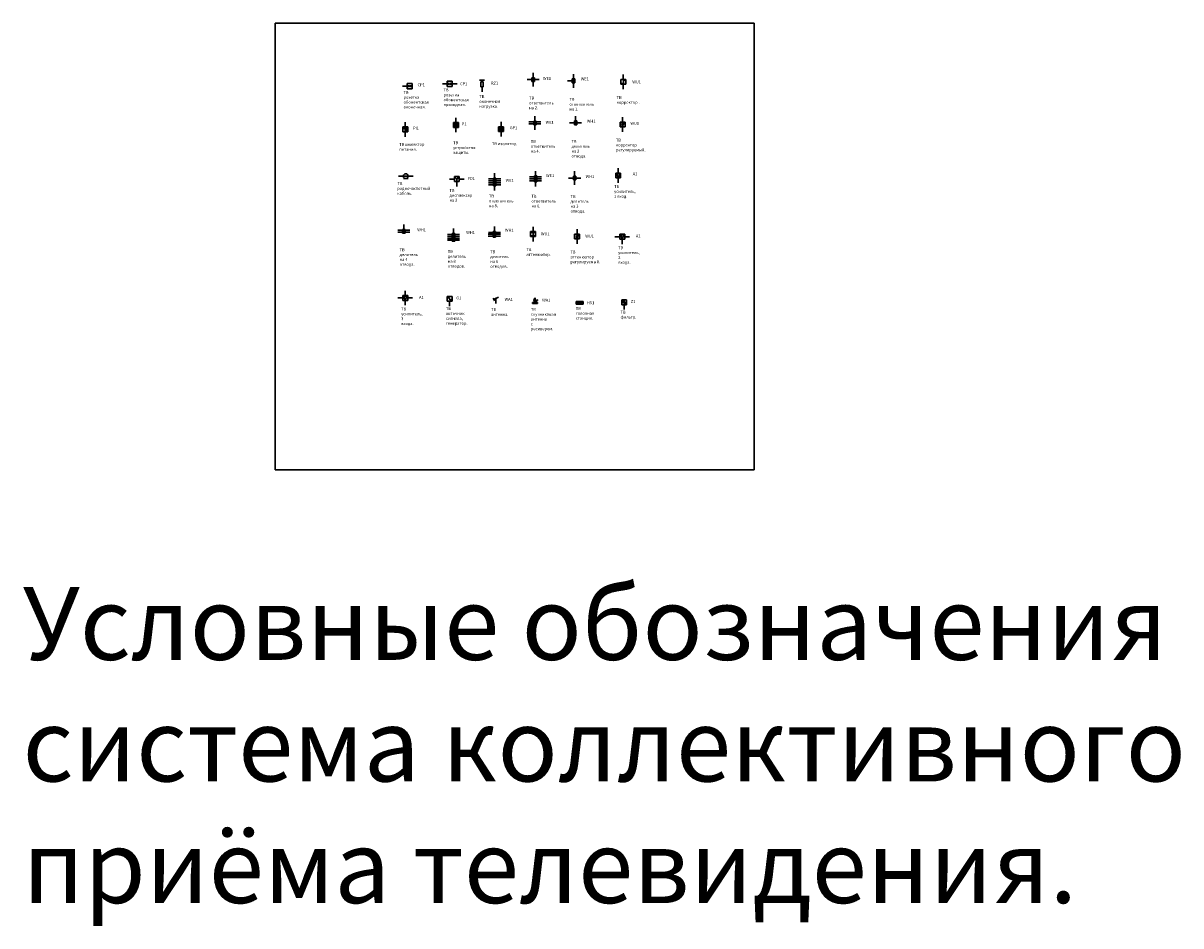
# Model space of a CAD drawing. Units: millimetres. Extents: x -134609 to 72670, y -37780 to 265097.
# Drawn here: x 951 to 2140, y -2300 to -1372 of the extents above; entities that cross this region are included whole.
import ezdxf

# ---------------------------------------------------------------- set-up
doc = ezdxf.new("R2010")
doc.units = ezdxf.units.MM
doc.layers.add('условные знаки', color=3, linetype='Continuous', lineweight=30)
doc.styles.get("Standard").update_dxf_attribs({"font": 'ARIALI.TTF', "height": 3})

msp = doc.modelspace()

# ---------------------------------------------------------------- linework, layer by layer
at = {"layer": 'условные знаки'}
for p, q in [((1209.69644, -1372.0357), (1701.9013, -1372.0357)), ((1209.69644, -1831.20316), (1209.69644, -1372.0357)), ((1701.9013, -1372.0357), (1701.9013, -1831.20316)), ((1474.87961, -1437.15367), (1474.87961, -1423.14543)), ((1516.30657, -1438.44848), (1516.30657, -1424.44024)), ((1567.46854, -1429.95767), (1567.46854, -1424.95767)), ((1345.51193, -1436.79936), (1340.51193, -1436.79936)), ((1340.51193, -1436.79936), (1342.35526, -1436.79936)), ((1345.51193, -1433.98371), (1350.51193, -1433.98371)), ((1345.51193, -1439.61501), (1345.51193, -1433.98371)), ((1350.51193, -1433.98371), (1350.51193, -1439.61501)), ((1386.59004, -1434.37522), (1381.59004, -1434.37522)), ((1381.59004, -1434.37522), (1383.43338, -1434.37522)), ((1386.59004, -1431.55957), (1391.59004, -1431.55957)), ((1386.59004, -1437.19087), (1386.59004, -1431.55957)), ((1391.59004, -1437.19087), (1386.59004, -1437.19087)), ((1391.59004, -1431.55957), (1391.59004, -1437.19087)), ((1391.59004, -1434.37522), (1396.59004, -1434.37522)), ((1419.78035, -1430.55755), (1424.78035, -1430.55755)), ((1421.03035, -1432.55755), (1421.03035, -1437.55755)), ((1423.53035, -1432.55755), (1421.03035, -1432.55755)), ((1421.03035, -1437.55755), (1423.53035, -1437.55755)), ((1422.28035, -1432.55755), (1422.28035, -1430.55755)), ((1422.28035, -1430.55755), (1422.28035, -1431.55755)), ((1422.28035, -1437.55755), (1422.28035, -1442.55755)), ((1423.53035, -1437.55755), (1423.53035, -1432.55755)), ((1473.62961, -1430.14543), (1468.64849, -1430.14543)), ((1473.62961, -1428.14543), (1476.12961, -1428.14543)), ((1473.62961, -1428.14543), (1473.62961, -1432.14543)), ((1476.12961, -1432.14543), (1473.62961, -1432.14543)), ((1476.12961, -1428.14543), (1476.12961, -1432.14543)), ((1476.12961, -1430.14543), (1481.11073, -1430.14543)), ((1515.05657, -1431.44024), (1510.07545, -1431.44024)), ((1515.05657, -1429.44024), (1517.55657, -1429.44024)), ((1515.05657, -1429.44024), (1515.05657, -1433.44024)), ((1517.55657, -1433.44024), (1515.05657, -1433.44024)), ((1517.55657, -1429.44024), (1517.55657, -1433.44024)), ((1564.96854, -1429.95767), (1569.96854, -1429.95767)), ((1564.96854, -1434.95767), (1564.96854, -1429.95767)), ((1569.96854, -1434.95767), (1564.96854, -1434.95767)), ((1566.07346, -1434.12089), (1567.4884, -1434.12089)), ((1567.46854, -1434.95767), (1567.46854, -1439.95767)), ((1567.4884, -1430.73685), (1567.4884, -1434.12089)), ((1567.4884, -1430.73685), (1568.90333, -1430.73685)), ((1569.96854, -1429.95767), (1569.96854, -1434.95767)), ((1350.51193, -1439.61501), (1345.51193, -1439.61501)), ((1343.42402, -1479.62911), (1343.42402, -1473.81348)), ((1398.00733, -1474.29153), (1393.00733, -1474.29153)), ((1393.00733, -1474.29153), (1393.00733, -1479.29153)), ((1395.50733, -1474.29153), (1395.50733, -1469.29153)), ((1398.00733, -1479.29153), (1398.00733, -1474.29153)), ((1441.81318, -1480.39278), (1441.81318, -1473.59335)), ((1475.38178, -1473.66217), (1470.40066, -1473.66217)), ((1475.38178, -1472.66217), (1477.88178, -1472.66217)), ((1475.38178, -1472.66217), (1475.38178, -1476.66217)), ((1476.63178, -1481.67041), (1476.63178, -1467.66217)), ((1477.88178, -1472.66217), (1477.88178, -1476.66217)), ((1477.88178, -1473.66217), (1482.8629, -1473.66217)), ((1517.16561, -1474.62622), (1512.18449, -1474.62622)), ((1517.16561, -1472.62622), (1519.66561, -1472.62622)), ((1517.16561, -1472.62622), (1517.16561, -1476.62622)), ((1518.41561, -1475.67065), (1518.41561, -1467.62622)), ((1519.66561, -1472.62622), (1519.66561, -1476.62622)), ((1519.66561, -1474.62622), (1524.64673, -1474.62622)), ((1564.21357, -1473.77163), (1569.21357, -1473.77163)), ((1564.21357, -1478.77163), (1564.21357, -1473.77163)), ((1565.31849, -1474.55082), (1566.73343, -1474.55082)), ((1566.71357, -1473.77163), (1566.71357, -1468.77163)), ((1566.73343, -1474.55082), (1566.73343, -1477.93485)), ((1568.17487, -1474.77474), (1568.17487, -1475.5228)), ((1569.21357, -1473.77163), (1569.21357, -1478.77163)), ((1340.92402, -1478.81348), (1345.92402, -1478.81348)), ((1340.92402, -1483.81348), (1340.92402, -1478.81348)), ((1345.92402, -1483.81348), (1340.92402, -1483.81348)), ((1341.32064, -1480.39129), (1345.52741, -1480.39129)), ((1341.33088, -1479.62911), (1345.53765, -1479.62911)), ((1343.42402, -1480.39129), (1343.42402, -1488.81348)), ((1343.42402, -1482.04269), (1345.49952, -1482.04269)), ((1345.92402, -1478.81348), (1345.92402, -1483.81348)), ((1393.00733, -1479.29153), (1393.00733, -1479.29153)), ((1393.00733, -1479.29153), (1398.00733, -1479.29153)), ((1394.02531, -1478.27368), (1394.02531, -1475.30939)), ((1394.92398, -1476.77194), (1394.02531, -1476.77194)), ((1395.2606, -1475.99933), (1394.58735, -1477.54456)), ((1395.50733, -1479.29153), (1395.50733, -1484.29153)), ((1396.38269, -1476.01892), (1395.70944, -1477.56415)), ((1396.98947, -1476.79153), (1396.04606, -1476.79153)), ((1439.31318, -1478.59335), (1444.31318, -1478.59335)), ((1439.31318, -1483.59335), (1439.31318, -1478.59335)), ((1444.31318, -1483.59335), (1439.31318, -1483.59335)), ((1439.96368, -1480.39278), (1443.63399, -1480.39278)), ((1439.96368, -1481.97441), (1443.63399, -1481.97441)), ((1441.81318, -1481.97441), (1441.81318, -1488.59335)), ((1444.31318, -1478.59335), (1444.31318, -1483.59335)), ((1475.38178, -1475.66217), (1470.38178, -1475.66217)), ((1477.88178, -1476.66217), (1475.38178, -1476.66217)), ((1477.88178, -1475.66217), (1482.88178, -1475.66217)), ((1519.66561, -1476.62622), (1517.16561, -1476.62622)), ((1569.21357, -1478.77163), (1564.21357, -1478.77163)), ((1565.32163, -1476.9264), (1568.17487, -1475.5228)), ((1566.71357, -1478.77163), (1566.71357, -1483.77163)), ((1566.73343, -1477.93485), (1568.14836, -1477.93485)), ((1568.17487, -1475.5228), (1568.17487, -1476.27085)), ((1562.21788, -1526.24814), (1562.21788, -1521.24814)), ((1341.39769, -1529.4271), (1336.39769, -1529.4271)), ((1341.39769, -1529.4271), (1351.39769, -1529.4271)), ((1341.5241, -1531.9239), (1346.5241, -1531.9239)), ((1393.84318, -1532.38566), (1388.84318, -1532.38566)), ((1393.84318, -1529.88566), (1398.84318, -1529.88566)), ((1393.84318, -1534.88566), (1393.84318, -1529.88566)), ((1394.43043, -1530.47291), (1396.34318, -1532.38566)), ((1398.25592, -1530.47291), (1396.34318, -1532.38566)), ((1396.34318, -1532.38566), (1396.34318, -1534.34249)), ((1398.84318, -1529.88566), (1398.84318, -1534.88566)), ((1398.84318, -1532.38566), (1403.84318, -1532.38566)), ((1433.98017, -1534.27809), (1428.98017, -1534.27809)), ((1433.98017, -1532.27809), (1428.99906, -1532.27809)), ((1433.98017, -1531.27809), (1436.48017, -1531.27809)), ((1433.98017, -1531.27809), (1433.98017, -1539.27809)), ((1435.23017, -1544.27809), (1435.23017, -1526.27809)), ((1436.48017, -1531.27809), (1436.48017, -1539.27809)), ((1436.48017, -1532.27809), (1441.46129, -1532.27809)), ((1436.48017, -1534.27809), (1441.48017, -1534.27809)), ((1476.04968, -1532.10303), (1471.04968, -1532.10303)), ((1476.04968, -1534.10303), (1471.04968, -1534.10303)), ((1476.04968, -1530.10303), (1471.06857, -1530.10303)), ((1476.04968, -1529.10303), (1478.54968, -1529.10303)), ((1476.04968, -1529.10303), (1476.04968, -1535.10303)), ((1477.29968, -1540.10735), (1477.29968, -1524.10303)), ((1478.54968, -1529.10303), (1478.54968, -1535.10303)), ((1478.54968, -1530.10303), (1483.5308, -1530.10303)), ((1478.54968, -1532.10303), (1483.54968, -1532.10303)), ((1478.54968, -1534.10303), (1483.54968, -1534.10303)), ((1516.21136, -1531.30931), (1511.23024, -1531.30931)), ((1516.21136, -1529.30931), (1518.71136, -1529.30931)), ((1516.21136, -1529.30931), (1516.21136, -1533.30931)), ((1518.71136, -1533.30931), (1516.21136, -1533.30931)), ((1517.46136, -1532.41906), (1517.46136, -1524.30931)), ((1517.46136, -1533.30931), (1517.46136, -1538.30931)), ((1518.71136, -1529.30931), (1518.71136, -1533.30931)), ((1518.71136, -1531.30931), (1523.69247, -1531.30931)), ((1559.71788, -1526.24814), (1564.71788, -1526.24814)), ((1559.71788, -1531.24814), (1559.71788, -1526.24814)), ((1559.71788, -1526.24814), (1559.71788, -1526.82225)), ((1564.71788, -1531.24814), (1559.71788, -1531.24814)), ((1560.38052, -1526.82225), (1562.21788, -1530.64098)), ((1560.38052, -1526.82225), (1564.08533, -1526.82225)), ((1562.21788, -1530.64098), (1564.08533, -1526.82225)), ((1562.21788, -1531.24814), (1562.21788, -1536.24814)), ((1564.71788, -1526.24814), (1564.71788, -1531.24814)), ((1398.84318, -1534.88566), (1393.84318, -1534.88566)), ((1396.34318, -1534.88566), (1396.34318, -1539.88566)), ((1433.98017, -1536.27809), (1428.98017, -1536.27809)), ((1433.98017, -1538.27809), (1428.98017, -1538.27809)), ((1436.48017, -1539.27809), (1433.98017, -1539.27809)), ((1436.48017, -1536.27809), (1441.48017, -1536.27809)), ((1436.48017, -1538.27809), (1441.48017, -1538.27809)), ((1478.54968, -1535.10303), (1476.04968, -1535.10303)), ((1341.9014, -1587.07224), (1341.9014, -1579.07224)), ((1435.01963, -1591.16071), (1435.01963, -1581.16071)), ((1474.67699, -1586.42347), (1474.67699, -1581.42347)), ((1340.6514, -1587.07224), (1335.6514, -1587.07224)), ((1340.6514, -1585.07224), (1335.67028, -1585.07224)), ((1340.6514, -1584.07224), (1343.1514, -1584.07224)), ((1340.6514, -1584.07224), (1340.6514, -1588.07224)), ((1343.1514, -1588.07224), (1340.6514, -1588.07224)), ((1343.1514, -1584.07224), (1343.1514, -1588.07224)), ((1343.1514, -1585.07224), (1348.13252, -1585.07224)), ((1343.1514, -1587.07224), (1348.1514, -1587.07224)), ((1391.70012, -1591.33577), (1386.70012, -1591.33577)), ((1391.70012, -1593.33577), (1386.70012, -1593.33577)), ((1391.70012, -1589.33577), (1386.719, -1589.33577)), ((1391.70012, -1588.33577), (1394.20012, -1588.33577)), ((1391.70012, -1588.33577), (1391.70012, -1596.33577)), ((1392.95012, -1595.33577), (1392.95012, -1583.33577)), ((1394.20012, -1588.33577), (1394.20012, -1596.33577)), ((1394.20012, -1589.33577), (1399.18124, -1589.33577)), ((1394.20012, -1591.33577), (1399.20012, -1591.33577)), ((1394.20012, -1593.33577), (1399.20012, -1593.33577)), ((1433.76963, -1589.16071), (1428.76963, -1589.16071)), ((1433.76963, -1591.16071), (1428.76963, -1591.16071)), ((1433.76963, -1587.16071), (1428.78851, -1587.16071)), ((1433.76963, -1586.16071), (1436.26963, -1586.16071)), ((1433.76963, -1586.16071), (1433.76963, -1592.16071)), ((1436.26963, -1592.16071), (1433.76963, -1592.16071)), ((1436.26963, -1586.16071), (1436.26963, -1592.16071)), ((1436.26963, -1587.16071), (1441.25075, -1587.16071)), ((1436.26963, -1589.16071), (1441.26963, -1589.16071)), ((1436.26963, -1591.16071), (1441.26963, -1591.16071)), ((1472.17699, -1586.42347), (1477.17699, -1586.42347)), ((1472.17699, -1591.42347), (1472.17699, -1586.42347)), ((1477.17699, -1591.42347), (1472.17699, -1591.42347)), ((1473.28191, -1587.20265), (1476.11178, -1587.20265)), ((1473.28191, -1590.58669), (1476.11178, -1590.58669)), ((1474.67699, -1591.42347), (1474.67699, -1596.42347)), ((1474.69685, -1587.20265), (1474.69685, -1590.58669)), ((1477.17699, -1586.42347), (1477.17699, -1591.42347)), ((1517.45171, -1588.91546), (1522.45171, -1588.91546)), ((1517.45171, -1593.91546), (1517.45171, -1588.91546)), ((1518.55663, -1589.69465), (1521.3865, -1589.69465)), ((1518.55663, -1593.07868), (1521.3865, -1593.07868)), ((1518.55977, -1592.07023), (1521.41301, -1590.66663)), ((1519.95171, -1588.91546), (1519.95171, -1583.91546)), ((1519.97157, -1589.69465), (1519.97157, -1593.07868)), ((1521.41301, -1589.91857), (1521.41301, -1590.66663)), ((1521.41301, -1590.66663), (1521.41301, -1591.41468)), ((1522.45171, -1588.91546), (1522.45171, -1593.91546)), ((1563.90647, -1591.64932), (1558.90647, -1591.64932)), ((1563.90647, -1589.14932), (1568.90647, -1589.14932)), ((1563.90647, -1594.14932), (1563.90647, -1589.14932)), ((1563.90647, -1589.14932), (1563.90647, -1589.72343)), ((1564.5691, -1589.72343), (1566.40647, -1593.54216)), ((1564.5691, -1589.72343), (1568.27392, -1589.72343)), ((1566.40647, -1593.54216), (1568.27392, -1589.72343)), ((1568.90647, -1589.14932), (1568.90647, -1594.14932)), ((1568.90647, -1591.64932), (1573.90647, -1591.64932)), ((1391.70012, -1595.33577), (1386.70012, -1595.33577)), ((1394.20012, -1596.33577), (1391.70012, -1596.33577)), ((1394.20012, -1595.33577), (1399.20012, -1595.33577)), ((1522.45171, -1593.91546), (1517.45171, -1593.91546)), ((1519.95171, -1593.91546), (1519.95171, -1598.91546)), ((1568.90647, -1594.14932), (1563.90647, -1594.14932)), ((1566.40647, -1594.14932), (1566.40647, -1599.14932)), ((1340.93907, -1652.12293), (1345.93907, -1652.12293)), ((1340.93907, -1657.12293), (1340.93907, -1652.12293)), ((1340.93907, -1652.12293), (1340.93907, -1652.69704)), ((1341.6017, -1652.69704), (1343.43907, -1656.51577)), ((1341.6017, -1652.69704), (1345.30651, -1652.69704)), ((1343.43907, -1652.12293), (1343.43907, -1647.12293)), ((1343.43907, -1656.51577), (1345.30651, -1652.69704)), ((1345.93907, -1652.12293), (1345.93907, -1657.12293)), ((1386.52246, -1652.95033), (1391.52246, -1652.95033)), ((1386.52246, -1657.95033), (1386.52246, -1652.95033)), ((1391.52246, -1652.95033), (1391.52246, -1657.95033)), ((1340.93907, -1654.62293), (1335.93907, -1654.62293)), ((1345.93907, -1657.12293), (1340.93907, -1657.12293)), ((1343.43907, -1657.12293), (1343.43907, -1662.12293)), ((1345.93907, -1654.62293), (1350.93907, -1654.62293)), ((1391.52246, -1657.95033), (1386.52246, -1657.95033)), ((1389.02246, -1657.95033), (1389.02246, -1662.95033)), ((1434.99226, -1657.40835), (1433.8673, -1654.85924)), ((1439.37371, -1653.93717), (1434.42432, -1656.12143)), ((1436.48596, -1656.24376), (1435.73679, -1654.54619)), ((1436.31843, -1655.3036), (1436.31843, -1660.35536)), ((1437.80753, -1655.21338), (1437.39085, -1654.26921)), ((1474.26595, -1659.36224), (1479.26595, -1659.36224)), ((1474.26595, -1660.36224), (1474.26595, -1659.36224)), ((1479.26595, -1660.36224), (1474.26595, -1660.36224)), ((1476.75898, -1654.36224), (1476.75898, -1659.36224)), ((1476.76595, -1659.36224), (1478.66308, -1657.1344)), ((1479.26595, -1659.36224), (1479.26595, -1660.36224)), ((1518.93823, -1661.14787), (1526.33018, -1661.14787)), ((1518.93889, -1658.33657), (1526.33018, -1658.33326)), ((1518.93889, -1658.33657), (1518.93889, -1661.14787)), ((1519.33878, -1658.72148), (1520.33878, -1658.72148)), ((1519.33878, -1660.72148), (1519.33878, -1658.72148)), ((1520.33878, -1660.72148), (1519.33878, -1660.72148)), ((1519.83878, -1659.005), (1519.83878, -1658.83822)), ((1519.83878, -1659.2476), (1519.83878, -1659.12251)), ((1519.83878, -1659.50914), (1519.83878, -1659.3651)), ((1519.83878, -1659.64978), (1519.83878, -1660.57807)), ((1520.33878, -1658.72148), (1520.33878, -1660.72148)), ((1520.74677, -1658.72148), (1521.74677, -1658.72148)), ((1520.74677, -1660.72148), (1520.74677, -1658.72148)), ((1521.74677, -1660.72148), (1520.74677, -1660.72148)), ((1521.24677, -1659.005), (1521.24677, -1658.83822)), ((1521.24677, -1659.2476), (1521.24677, -1659.12251)), ((1521.24677, -1659.50914), (1521.24677, -1659.3651)), ((1521.24677, -1659.64978), (1521.24677, -1660.57807)), ((1521.74677, -1658.72148), (1521.74677, -1660.72148)), ((1522.14262, -1658.70935), (1523.14262, -1658.70935)), ((1522.14262, -1660.70935), (1522.14262, -1658.70935)), ((1523.14262, -1660.70935), (1522.14262, -1660.70935)), ((1522.64262, -1658.99287), (1522.64262, -1658.82609)), ((1522.64262, -1659.23546), (1522.64262, -1659.11038)), ((1522.64262, -1659.49701), (1522.64262, -1659.35297)), ((1522.64262, -1659.63765), (1522.64262, -1660.56594)), ((1523.14262, -1658.70935), (1523.14262, -1660.70935)), ((1523.55061, -1658.72148), (1524.55061, -1658.72148)), ((1523.55061, -1660.72148), (1523.55061, -1658.72148)), ((1524.55061, -1660.72148), (1523.55061, -1660.72148)), ((1524.05061, -1659.005), (1524.05061, -1658.83822)), ((1524.05061, -1659.2476), (1524.05061, -1659.12251)), ((1524.05061, -1659.50914), (1524.05061, -1659.3651)), ((1524.05061, -1659.64978), (1524.05061, -1660.57807)), ((1524.55061, -1658.72148), (1524.55061, -1660.72148)), ((1524.94646, -1658.72148), (1525.94646, -1658.72148)), ((1524.94646, -1660.72148), (1524.94646, -1658.72148)), ((1525.94646, -1660.72148), (1524.94646, -1660.72148)), ((1525.44646, -1659.005), (1525.44646, -1658.83822)), ((1525.44646, -1659.2476), (1525.44646, -1659.12251)), ((1525.44646, -1659.50914), (1525.44646, -1659.3651)), ((1525.44646, -1659.64978), (1525.44646, -1660.57807)), ((1525.94646, -1658.72148), (1525.94646, -1660.72148)), ((1526.33018, -1658.33326), (1526.33018, -1658.33326)), ((1526.33018, -1658.33326), (1526.33018, -1661.14787)), ((1565.83536, -1656.60914), (1570.83536, -1656.60914)), ((1565.83536, -1661.60914), (1565.83536, -1656.60914)), ((1570.83536, -1661.60914), (1565.83536, -1661.60914)), ((1568.33536, -1661.60914), (1568.33536, -1666.60914)), ((1570.83536, -1656.60914), (1570.83536, -1661.60914)), ((1701.9013, -1831.20316), (1209.69644, -1831.20316))]:
    msp.add_line(p, q, dxfattribs=at)
for centre, radius in [((1347.06997, -1436.81933), 0.63901), ((1349.10813, -1436.81933), 0.63901), ((1388.14808, -1434.39519), 0.63901), ((1390.18624, -1434.39519), 0.63901), ((1395.50733, -1476.79153), 1.48214), ((1343.89769, -1529.4271), 2.5), ((1478.89483, -1656.86224), 0.35747)]:
    msp.add_circle(centre, radius, dxfattribs=at)
for centre, radius, start, end in [((1387.89613, -1655.32665), 1.13309, 353.73360128, 186.26639872), ((1390.15576, -1655.56703), 1.1393, 174.12096308, 5.87903692), ((1478.89483, -1656.86224), 3.28814, 130.50858884, 229.49141116), ((1567.20903, -1657.92523), 1.13309, 353.73360128, 186.26639872), ((1567.20903, -1658.98546), 1.13309, 353.73360128, 186.26639872), ((1567.20903, -1660.0098), 1.13309, 353.73360128, 186.26639872), ((1569.46866, -1658.16561), 1.1393, 174.12096308, 5.87903692), ((1569.46866, -1659.22584), 1.1393, 174.12096308, 5.87903692), ((1569.46866, -1660.25017), 1.1393, 174.12096308, 5.87903692)]:
    msp.add_arc(centre, radius, start, end, dxfattribs=at)
for points in [[(1474.59048, -1430.9767), (1474.87961, -1429.09796), (1475.21543, -1430.96892)], [(1516.01744, -1432.27151), (1516.30657, -1430.39277), (1516.64239, -1432.26373)], [(1476.34265, -1475.49344), (1476.63178, -1473.6147), (1476.9676, -1475.48566)], [(1344.36339, -1482.18725), (1343.42402, -1482.04269), (1344.3595, -1481.87478)], [(1477.01055, -1532.78971), (1477.29968, -1530.91096), (1477.63551, -1532.78193)], [(1434.94104, -1537.15683), (1435.23017, -1535.27809), (1435.566, -1537.14905)]]:
    msp.add_solid(points, dxfattribs=at)

# ---------------------------------------------------------------- texts
at = {"layer": 'условные знаки', "attachment_point": 1}
for s, insert, char_height, width in [('CP1', (1356.02092, -1434.00888), 3, 11.0922738), ('CP1', (1399.64342, -1432.86071), 3, 11.0922738), ('RZ1', (1431.48922, -1432.19239), 3, 15.7851587), ('WE1', (1484.9038, -1427.5024), 3, 12.6962458), ('WE1', (1523.79017, -1427.8983), 3, 12.6962458), ('WU1', (1576.74642, -1430.94955), 3, 10.1583222), ('{\\fTimes New Roman|b0|i0|c204|p18;ТВ розетка обонентская оконечная.}', (1341.67598, -1441.73174), 3, 17.3017208), ('{\\fTimes New Roman|b0|i0|c204|p18;ТВ розетка обонентская проходная.}', (1382.75409, -1439.3076), 3, 17.3017208), ('{\\fTimes New Roman|b0|i0|c204|p18;ТВ оконечная нагрузка.}', (1419.54281, -1446.02743), 3, 12.4712717), ('{\\fTimes New Roman|b0|i0|c204|p18;ТВ ответвитель на 2.}', (1470.67567, -1447.61714), 3, 18.9160226), ('{\\fTimes New Roman|b0|i0|c204|p18;ТВ ответвитель на 1.}', (1512.10263, -1448.91195), 3, 18.9160226), ('{\\fTimes New Roman|b0|i0|c204|p18;ТВ корректор .}', (1560.66101, -1446.991), 3, 25.3199827), ('P1', (1401.5795, -1474.15205), 3, 11.5909481), ('WE1', (1487.64831, -1472.52795), 3, 12.6962458), ('WH1', (1530.00024, -1471.34283), 3, 10.3007278), ('WU1', (1574.78242, -1473.56964), 3, 10.1583222), ('PI1', (1351.43272, -1478.51601), 3, 13.5927424), ('GP1', (1450.84468, -1478.06509), 3, 10.3344846), ('{\\fTimes New Roman|b0|i0|c204|p18;ТВ инжектор питания.}', (1337.13481, -1495.20363), 3, 30.5678341), ('{\\fTimes New Roman|b0|i0|c204|p18;ТВ устройство защиты.}', (1392.61441, -1493.55675), 3, 23.8542069), ('{\\fTimes New Roman|b0|i0|c204|p18;ТВ изолятор.}', (1432.37646, -1494.48868), 3, 28.9148837), ('{\\fTimes New Roman|b0|i0|c204|p18;ТВ ответвитель на 4.}', (1472.42784, -1492.13388), 3, 18.9160226), ('{\\fTimes New Roman|b0|i0|c204|p18;ТВ делитель на 2 отвода.}', (1514.21167, -1492.09793), 3, 18.9160226), ('{\\fTimes New Roman|b0|i0|c204|p18;ТВ корректор\\Pрегулируемый.}', (1559.90604, -1490.80497), 3, 25.3199827), ('FD1', (1407.68649, -1530.19097), 3, 11.3641233), ('WE1', (1446.5726, -1532.16071), 3, 12.6962458), ('WE1', (1488.07098, -1527.15913), 3, 12.6962458), ('WH1', (1528.79295, -1528.1599), 3, 10.3007278), ('A1', (1577.17099, -1525.35734), 3, 12.0030951), ('{\\fTimes New Roman|b0|i0|c204|p18;ТВ радиочастотный кабель.}', (1335.36445, -1535.52776), 3, 24.8123039), ('{\\fTimes New Roman|b0|i0|c204|p18;ТВ дисплексер на 2}', (1388.84321, -1542.53505), 3, 19.0180542), ('{\\fTimes New Roman|b0|i0|c204|p18;ТВ усилитель, 1 вход.}', (1558.01582, -1538.58476), 3, 14.482077), ('{\\fTimes New Roman|b0|i0|c204|p18;ТВ ответвитель на 8.}', (1429.3985, -1548.29968), 3, 18.9160226), ('{\\fTimes New Roman|b0|i0|c204|p18;ТВ ответвитель на 6.}', (1473.09574, -1548.57475), 3, 18.9160226), ('{\\fTimes New Roman|b0|i0|c204|p18;ТВ делитель на 3 отвода.}', (1513.25741, -1548.78103), 3, 18.9160226), ('WH1', (1355.76762, -1583.0495), 3, 10.3007278), ('WH1', (1406.0735, -1585.92272), 3, 10.3007278), ('WH1', (1445.8391, -1583.48277), 3, 10.3007278), ('WU1', (1482.89288, -1587.18234), 3, 10.1583222), ('WU1', (1528.41759, -1589.44993), 3, 10.1583222), ('A1', (1580.32779, -1589.34765), 3, 12.0030951), ('{\\fTimes New Roman|b0|i0|c204|p18;ТВ делитель на 4 отвода.}', (1337.69746, -1603.54395), 3, 18.9160226), ('{\\fTimes New Roman|b0|i0|c204|p18;ТВ делитель на 8 отводов.}', (1387.11844, -1605.35736), 3, 18.9160226), ('{\\fTimes New Roman|b0|i0|c204|p18;ТВ делитель на 6 отводов.}', (1430.81569, -1605.63243), 3, 18.9160226), ('{\\fTimes New Roman|b0|i0|c204|p18;ТВ аттенюатор.}', (1467.86946, -1603.4568), 3, 25.3199827), ('{\\fTimes New Roman|b0|i0|c204|p18;ТВ усилитель, 2 входа.}', (1562.20441, -1601.48594), 3, 14.482077), ('{\\fTimes New Roman|b0|i0|c204|p18;ТВ аттенюатор регулируемый.}', (1513.14418, -1605.9488), 3, 25.3199827), ('A1', (1357.61401, -1652.60049), 3, 12.0030951), ('G1', (1395.82386, -1653.0004), 3, 9.0023208), ('{\\fTimes New Roman|b0|i0|c204|p18;ТВ усилитель, 3 входа.}', (1339.23701, -1664.45955), 3, 14.482077), ('{\\fTimes New Roman|b0|i0|c204|p18;ТВ источник сигнала, генератор.}', (1385.29605, -1664.11501), 3, 12.4875148), ('{\\fTimes New Roman|b0|i0|c204|p18;ТВ антенна.}', (1431.55812, -1665.04769), 3, 21.9439885), ('WA1', (1445.51445, -1654.58317), 3, 9.8025273), ('{\\fTimes New Roman|b0|i0|c204|p18;ТВ спутниковая антенна с ресивером.}', (1472.43643, -1664.82359), 3, 17.1624657), ('WA1', (1484.1244, -1655.38299), 3, 11.0028367), ('{\\fTimes New Roman|b0|i0|c204|p18;ТВ головная станция.}', (1518.65059, -1663.88715), 3, 21.1370657), ('HS1', (1530.01429, -1657.99992), 3, 10.8802116), ('Z1', (1575.13676, -1656.65921), 3, 9.0023208), ('{\\fTimes New Roman|b0|i0|c204|p18;ТВ фильтр.}', (1564.60895, -1667.77383), 3, 12.4875148), ('{\\fArial|b1|i0|c204|p34;Условные обозначения система коллективного приёма телевидения.}', (950.21212, -1951.7532), 75, 1346.4224322)]:
    msp.add_mtext(s, dxfattribs=dict(at, insert=insert, char_height=char_height, width=width))

doc.saveas('drawing.dxf')
